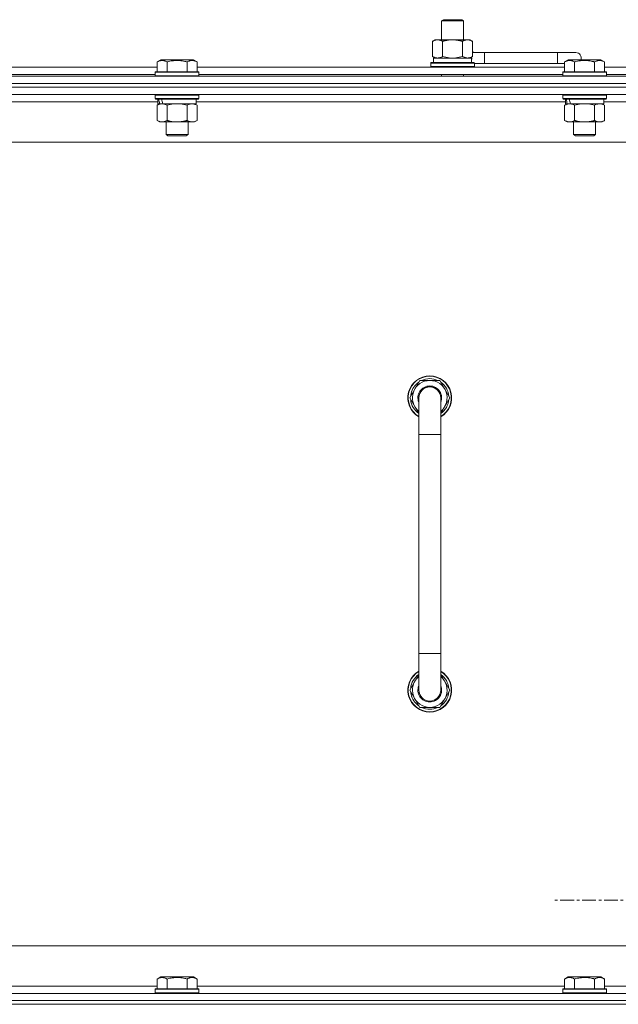
# Model space of a CAD drawing. Units: millimetres. Extents: x 0 to 21952, y -7 to 14850.
# Drawn here: x 17203 to 17531, y 12370 to 12909 of the extents above; entities that cross this region are included whole.
import ezdxf

# ---------------------------------------------------------------- set-up
doc = ezdxf.new("R2010")
doc.units = ezdxf.units.MM
doc.linetypes.add('K5LT_AXLED', pattern=[12, 7.5, -1.5, 1.5, -1.5])
doc.linetypes.add('K5LT_THIN', pattern=[0])
for name, color, linetype, true_color in [('OSI', 2, 'Continuous', 0xffff00), ('R', 1, 'Continuous', 0xff0000), ('WELDING', 7, 'Continuous', 0xffffff)]:
    doc.layers.add(name, color=color, linetype=linetype, true_color=true_color)

msp = doc.modelspace()

# ---------------------------------------------------------------- linework, layer by layer
at = {"layer": 'OSI', "color": 30, "linetype": 'K5LT_AXLED', "lineweight": 18, "true_color": 0xff8000}
msp.add_line((17602.63, 12426.79), (17494.78, 12426.79), dxfattribs=at)
at = {"layer": 'R', "color": 7, "linetype": 'K5LT_THIN', "lineweight": 18}
for p, q in [((17434.13, 12908.21), (17435.13, 12908.79)), ((17434.13, 12908.21), (17446.13, 12908.21)), ((17434.13, 12897.79), (17434.13, 12908.21)), ((17435.13, 12908.79), (17445.13, 12908.79)), ((17446.13, 12908.21), (17445.13, 12908.79)), ((17446.13, 12897.79), (17446.13, 12908.21)), ((17429.16, 12896.94), (17430.63, 12897.79)), ((17429.16, 12888.64), (17429.16, 12896.94)), ((17430.63, 12897.79), (17440.13, 12897.79)), ((17434.65, 12888.64), (17434.65, 12896.94)), ((17440.13, 12897.79), (17449.63, 12897.79)), ((17445.62, 12888.64), (17445.62, 12896.94)), ((17451.1, 12896.94), (17449.63, 12897.79)), ((17451.1, 12888.64), (17451.1, 12896.94)), ((17429.16, 12888.64), (17430.63, 12887.79)), ((17429.63, 12887.79), (17450.38, 12887.79)), ((17429.63, 12885.29), (17429.63, 12887.79)), ((17451.1, 12888.64), (17449.63, 12887.79)), ((17450.58, 12887.79), (17450.38, 12887.79)), ((17450.58, 12887.79), (17450.5, 12886.41)), ((17457.63, 12890.79), (17451.1, 12890.79)), ((17457.63, 12884.79), (17457.63, 12890.79)), ((17497.63, 12890.79), (17457.63, 12890.79)), ((17507.63, 12890.79), (17497.63, 12890.79)), ((17497.63, 12884.79), (17497.63, 12890.79)), ((17077, 12882.79), (17278.26, 12882.79)), ((17278.26, 12885.63), (17280.26, 12886.79)), ((17278.26, 12885.63), (17280.26, 12886.79)), ((17278.26, 12885.63), (17278.26, 12880.29)), ((17298.2, 12886.79), (17280.26, 12886.79)), ((17283.75, 12885.63), (17283.75, 12880.29)), ((17294.72, 12885.63), (17294.72, 12880.29)), ((17300.2, 12885.63), (17298.2, 12886.79)), ((17300.2, 12885.63), (17298.2, 12886.79)), ((17300.2, 12885.63), (17300.2, 12880.29)), ((17300.2, 12882.79), (17501.46, 12882.79)), ((17428.13, 12884.99), (17428.3, 12885.29)), ((17428.13, 12883.09), (17428.13, 12884.99)), ((17428.13, 12884.99), (17452.13, 12884.99)), ((17428.13, 12883.09), (17428.3, 12882.79)), ((17428.13, 12883.09), (17452.13, 12883.09)), ((17428.3, 12885.29), (17451.96, 12885.29)), ((17452.13, 12884.99), (17451.96, 12885.29)), ((17452.13, 12883.09), (17451.96, 12882.79)), ((17452.13, 12883.09), (17452.13, 12884.99)), ((17457.63, 12884.79), (17452.13, 12884.79)), ((17497.63, 12884.79), (17457.63, 12884.79)), ((17501.46, 12884.79), (17497.63, 12884.79)), ((17501.46, 12885.63), (17503.46, 12886.79)), ((17501.46, 12885.63), (17503.46, 12886.79)), ((17501.46, 12885.63), (17501.46, 12880.29)), ((17521.4, 12886.79), (17503.46, 12886.79)), ((17506.95, 12885.63), (17506.95, 12880.29)), ((17517.92, 12885.63), (17517.92, 12880.29)), ((17523.4, 12885.63), (17521.4, 12886.79)), ((17523.4, 12885.63), (17521.4, 12886.79)), ((17523.4, 12885.63), (17523.4, 12880.29)), ((17523.4, 12882.79), (17724.66, 12882.79)), ((16515.63, 12877.79), (17839.63, 12877.79)), ((17078.03, 12878.79), (17277.23, 12878.79)), ((17277.23, 12879.99), (17277.4, 12880.29)), ((17277.23, 12879.99), (17277.4, 12880.29)), ((17277.23, 12879.99), (17277.23, 12878.09)), ((17301.23, 12879.99), (17277.23, 12879.99)), ((17301.23, 12878.09), (17277.23, 12878.09)), ((17277.23, 12878.09), (17277.4, 12877.79)), ((17301.06, 12880.29), (17277.4, 12880.29)), ((17301.23, 12879.99), (17301.06, 12880.29)), ((17301.23, 12879.99), (17301.06, 12880.29)), ((17301.23, 12878.09), (17301.06, 12877.79)), ((17301.23, 12879.99), (17301.23, 12878.09)), ((17301.23, 12878.79), (17500.43, 12878.79)), ((17434.13, 12877.79), (17434.13, 12878.79)), ((17446.13, 12877.79), (17446.13, 12878.79)), ((17500.43, 12879.99), (17500.6, 12880.29)), ((17500.43, 12879.99), (17500.6, 12880.29)), ((17500.43, 12879.99), (17500.43, 12878.09)), ((17524.43, 12879.99), (17500.43, 12879.99)), ((17524.43, 12878.09), (17500.43, 12878.09)), ((17500.43, 12878.09), (17500.6, 12877.79)), ((17524.26, 12880.29), (17500.6, 12880.29)), ((17524.43, 12879.99), (17524.26, 12880.29)), ((17524.43, 12879.99), (17524.26, 12880.29)), ((17524.43, 12878.09), (17524.26, 12877.79)), ((17524.43, 12879.99), (17524.43, 12878.09)), ((17524.43, 12878.79), (17723.63, 12878.79)), ((16515.63, 12873.79), (17839.63, 12873.79)), ((17839.63, 12873.79), (16515.63, 12873.79)), ((17839.63, 12871.79), (16515.63, 12871.79)), ((17839.63, 12871.79), (16515.63, 12871.79)), ((17839.63, 12867.79), (16515.63, 12867.79)), ((17277.23, 12867.49), (17277.4, 12867.79)), ((17277.23, 12867.49), (17277.23, 12865.59)), ((17301.23, 12867.49), (17277.23, 12867.49)), ((17301.23, 12867.49), (17301.06, 12867.79)), ((17301.23, 12867.49), (17301.23, 12865.59)), ((17500.43, 12867.49), (17500.6, 12867.79)), ((17500.43, 12867.49), (17500.43, 12865.59)), ((17524.43, 12867.49), (17500.43, 12867.49)), ((17524.43, 12867.49), (17524.26, 12867.79)), ((17524.43, 12867.49), (17524.43, 12865.59)), ((17278.73, 12863.79), (17076.53, 12863.79)), ((17301.23, 12865.59), (17277.23, 12865.59)), ((17277.23, 12865.59), (17277.4, 12865.29)), ((17301.06, 12865.29), (17277.4, 12865.29)), ((17278.26, 12861.94), (17279.73, 12862.79)), ((17278.26, 12861.94), (17278.26, 12853.64)), ((17278.73, 12865.29), (17278.73, 12862.79)), ((17279.67, 12862.79), (17278.73, 12862.79)), ((17279.67, 12862.79), (17280.55, 12862.79)), ((17280.55, 12862.79), (17281, 12862.79)), ((17281, 12862.79), (17281.51, 12862.79)), ((17299.73, 12862.79), (17281.51, 12862.79)), ((17283.75, 12861.94), (17283.75, 12853.64)), ((17294.72, 12861.94), (17294.72, 12853.64)), ((17300.2, 12861.94), (17298.73, 12862.79)), ((17299.73, 12865.29), (17299.73, 12862.79)), ((17501.93, 12863.79), (17299.73, 12863.79)), ((17300.2, 12861.94), (17300.2, 12853.64)), ((17301.23, 12865.59), (17301.06, 12865.29)), ((17524.43, 12865.59), (17500.43, 12865.59)), ((17500.43, 12865.59), (17500.6, 12865.29)), ((17524.26, 12865.29), (17500.6, 12865.29)), ((17501.46, 12861.94), (17502.93, 12862.79)), ((17501.46, 12861.94), (17501.46, 12853.64)), ((17501.93, 12865.29), (17501.93, 12862.79)), ((17502.87, 12862.79), (17501.93, 12862.79)), ((17502.87, 12862.79), (17503.75, 12862.79)), ((17503.75, 12862.79), (17504.2, 12862.79)), ((17504.2, 12862.79), (17504.71, 12862.79)), ((17522.93, 12862.79), (17504.71, 12862.79)), ((17506.95, 12861.94), (17506.95, 12853.64)), ((17517.92, 12861.94), (17517.92, 12853.64)), ((17523.4, 12861.94), (17521.93, 12862.79)), ((17522.93, 12865.29), (17522.93, 12862.79)), ((17725.13, 12863.79), (17522.93, 12863.79)), ((17523.4, 12861.94), (17523.4, 12853.64)), ((17524.43, 12865.59), (17524.26, 12865.29)), ((17278.26, 12853.64), (17279.73, 12852.79)), ((17297.46, 12852.79), (17279.73, 12852.79)), ((17283.23, 12852.79), (17283.23, 12845.86)), ((17295.23, 12852.79), (17295.23, 12845.86)), ((17298.73, 12852.79), (17297.46, 12852.79)), ((17300.2, 12853.64), (17298.73, 12852.79)), ((17501.46, 12853.64), (17502.93, 12852.79)), ((17520.66, 12852.79), (17502.93, 12852.79)), ((17506.43, 12852.79), (17506.43, 12845.86)), ((17518.43, 12852.79), (17518.43, 12845.86)), ((17521.93, 12852.79), (17520.66, 12852.79)), ((17523.4, 12853.64), (17521.93, 12852.79)), ((17295.23, 12845.86), (17283.23, 12845.86)), ((17283.23, 12845.86), (17284.23, 12845.29)), ((17294.23, 12845.29), (17284.23, 12845.29)), ((17295.23, 12845.86), (17294.23, 12845.29)), ((17518.43, 12845.86), (17506.43, 12845.86)), ((17506.43, 12845.86), (17507.43, 12845.29)), ((17517.43, 12845.29), (17507.43, 12845.29)), ((17518.43, 12845.86), (17517.43, 12845.29)), ((17792.63, 12841.79), (16562.63, 12841.79)), ((17416.66, 12701.79), (17422.15, 12711.29)), ((17422.15, 12711.29), (17427.63, 12711.29)), ((17427.63, 12711.29), (17433.12, 12711.29)), ((17433.12, 12711.29), (17438.6, 12701.79)), ((17421.63, 12693.18), (17416.66, 12701.79)), ((17417.18, 12700.78), (17417.25, 12700.78)), ((17417.32, 12702.92), (17417.19, 12702.92)), ((17417.99, 12704.09), (17417.39, 12704.09)), ((17421.63, 12681.79), (17421.63, 12701.79)), ((17438.6, 12701.79), (17433.63, 12693.18)), ((17433.63, 12701.79), (17433.63, 12681.79)), ((17421.63, 12681.79), (17421.63, 12561.79)), ((17433.63, 12681.79), (17421.63, 12681.79)), ((17433.63, 12681.79), (17433.63, 12561.79)), ((17421.63, 12541.79), (17421.63, 12561.79)), ((17433.63, 12561.79), (17421.63, 12561.79)), ((17433.63, 12541.79), (17433.63, 12561.79)), ((17421.63, 12550.4), (17416.66, 12541.79)), ((17438.6, 12541.79), (17433.63, 12550.4)), ((17417.18, 12542.8), (17417.25, 12542.8)), ((17416.66, 12541.79), (17422.15, 12532.29)), ((17417.32, 12540.66), (17417.19, 12540.66)), ((17417.99, 12539.49), (17417.39, 12539.49)), ((17433.12, 12532.29), (17438.6, 12541.79)), ((17422.15, 12532.29), (17427.63, 12532.29)), ((17427.63, 12532.29), (17433.12, 12532.29)), ((16787.63, 12401.79), (17582.63, 12401.79)), ((17278.26, 12383.63), (17280.26, 12384.79)), ((17278.26, 12383.63), (17278.26, 12378.29)), ((17281.46, 12384.79), (17280.26, 12384.79)), ((17298.2, 12384.79), (17281.46, 12384.79)), ((17283.75, 12383.63), (17283.75, 12378.29)), ((17294.72, 12383.63), (17294.72, 12378.29)), ((17300.2, 12383.63), (17298.2, 12384.79)), ((17300.2, 12383.63), (17300.2, 12378.29)), ((17501.46, 12383.63), (17503.46, 12384.79)), ((17501.46, 12383.63), (17501.46, 12378.29)), ((17504.66, 12384.79), (17503.46, 12384.79)), ((17521.4, 12384.79), (17504.66, 12384.79)), ((17506.95, 12383.63), (17506.95, 12378.29)), ((17517.92, 12383.63), (17517.92, 12378.29)), ((17523.4, 12383.63), (17521.4, 12384.79)), ((17523.4, 12383.63), (17523.4, 12378.29)), ((16515.63, 12375.79), (17839.63, 12375.79)), ((17077, 12379.79), (17278.26, 12379.79)), ((17277.23, 12377.99), (17277.4, 12378.29)), ((17277.23, 12377.99), (17277.23, 12376.09)), ((17278.84, 12377.99), (17277.23, 12377.99)), ((17277.23, 12376.09), (17277.4, 12375.79)), ((17278.84, 12376.09), (17277.23, 12376.09)), ((17278.99, 12378.29), (17277.4, 12378.29)), ((17301.23, 12377.99), (17278.84, 12377.99)), ((17301.23, 12376.09), (17278.84, 12376.09)), ((17301.06, 12378.29), (17278.99, 12378.29)), ((17300.2, 12379.79), (17501.46, 12379.79)), ((17301.23, 12377.99), (17301.06, 12378.29)), ((17301.23, 12376.09), (17301.06, 12375.79)), ((17301.23, 12377.99), (17301.23, 12376.09)), ((17500.43, 12377.99), (17500.6, 12378.29)), ((17500.43, 12377.99), (17500.43, 12376.09)), ((17502.04, 12377.99), (17500.43, 12377.99)), ((17500.43, 12376.09), (17500.6, 12375.79)), ((17502.04, 12376.09), (17500.43, 12376.09)), ((17502.19, 12378.29), (17500.6, 12378.29)), ((17524.43, 12377.99), (17502.04, 12377.99)), ((17524.43, 12376.09), (17502.04, 12376.09)), ((17524.26, 12378.29), (17502.19, 12378.29)), ((17523.4, 12379.79), (17724.66, 12379.79)), ((17524.43, 12377.99), (17524.26, 12378.29)), ((17524.43, 12376.09), (17524.26, 12375.79)), ((17524.43, 12377.99), (17524.43, 12376.09)), ((16515.63, 12371.79), (17839.63, 12371.79)), ((17839.63, 12371.79), (16515.63, 12371.79)), ((17839.63, 12369.79), (16515.63, 12369.79)), ((16515.63, 12369.79), (17839.63, 12369.79))]:
    msp.add_line(p, q, dxfattribs=at)
for centre, radius, start, end in [((17447.63, 12887.79), 5, 36.8699, 46.0579), ((17507.63, 12887.79), 3, 340.5288, 90), ((17427.63, 12701.79), 12, 90, 240), ((17427.63, 12701.79), 11.83, 90, 239.5143), ((17427.63, 12701.79), 10.5, 124.7912, 167.3589), ((17427.63, 12701.79), 9.5, 90, 230.8333), ((17427.63, 12701.79), 10.5, 64.7912, 115.2088), ((17427.63, 12701.79), 12, 300, 90), ((17427.63, 12701.79), 11.83, 300.4857, 90), ((17427.63, 12701.79), 9.5, 309.1667, 90), ((17427.63, 12701.79), 10.5, 4.7912, 55.2088), ((17427.63, 12701.79), 6.5, 90, 202.6199), ((17427.63, 12701.79), 6, 0, 180), ((17427.63, 12701.79), 6.5, 337.3801, 90), ((17427.63, 12701.79), 10.5, 185.5324, 235.1501), ((17427.63, 12701.79), 10.5, 167.3589, 173.8105), ((17427.63, 12701.79), 6, 178.6173, 180), ((17427.63, 12701.79), 6, 359.995, 0), ((17427.63, 12701.79), 6, 0, 0.0003), ((17427.63, 12701.79), 10.5, 304.8499, 355.2088), ((17427.63, 12541.79), 12, 120, 270), ((17427.63, 12541.79), 11.83, 120.4857, 270), ((17427.63, 12541.79), 10.5, 124.8499, 174.4676), ((17427.63, 12541.79), 9.5, 129.1667, 270), ((17427.63, 12541.79), 12, 270, 60), ((17427.63, 12541.79), 11.83, 270, 59.5143), ((17427.63, 12541.79), 9.5, 270, 50.8333), ((17427.63, 12541.79), 10.5, 4.7912, 55.1501), ((17427.63, 12541.79), 6.5, 157.3801, 270), ((17427.63, 12541.79), 6.5, 270, 22.6199), ((17427.63, 12541.79), 10.5, 186.1895, 192.6411), ((17427.63, 12541.79), 10.5, 192.6411, 235.2088), ((17427.63, 12541.79), 6, 180, 0), ((17427.63, 12541.79), 6, 194.7362, 213.5573), ((17427.63, 12541.79), 10.5, 304.7912, 355.2088), ((17427.63, 12541.79), 10.5, 244.7912, 295.2088)]:
    msp.add_arc(centre, radius, start, end, dxfattribs=at)
for centre, major_axis, ratio, start_param, end_param in [((17440.13, 12882.86), (0, 22.52), 0.466308, -1.46277, -1.350168), ((17289.23, 12860.62), (6.17, -22.4), 0.379473, 4.399328, 4.511721), ((17289.23, 12867.72), (6.17, -22.4), 0.379473, 4.716306, 4.828907), ((17512.43, 12860.62), (6.17, -22.4), 0.379473, 4.399328, 4.511721), ((17512.43, 12867.72), (6.17, -22.4), 0.379473, 4.716306, 4.828907)]:
    msp.add_ellipse(centre, major_axis=major_axis, ratio=ratio, start_param=start_param, end_param=end_param, dxfattribs=at)
at = {"layer": 'WELDING', "color": 7, "linetype": 'K5LT_THIN', "lineweight": 18}
for p, q in [((17434.65, 12888.64), (17436.45, 12888.19)), ((17436.45, 12888.19), (17438.28, 12887.89)), ((17438.28, 12887.89), (17440.13, 12887.79)), ((17440.13, 12887.79), (17441.98, 12887.89)), ((17441.98, 12887.89), (17443.82, 12888.19)), ((17443.82, 12888.19), (17445.62, 12888.64)), ((17285.55, 12862.39), (17283.75, 12861.94)), ((17287.38, 12862.68), (17285.55, 12862.39)), ((17289.23, 12862.79), (17287.38, 12862.68)), ((17291.08, 12862.68), (17289.23, 12862.79)), ((17292.92, 12862.39), (17291.08, 12862.68)), ((17294.72, 12861.94), (17292.92, 12862.39)), ((17508.75, 12862.39), (17506.95, 12861.94)), ((17510.58, 12862.68), (17508.75, 12862.39)), ((17512.43, 12862.79), (17510.58, 12862.68)), ((17514.28, 12862.68), (17512.43, 12862.79)), ((17516.12, 12862.39), (17514.28, 12862.68)), ((17517.92, 12861.94), (17516.12, 12862.39))]:
    msp.add_line(p, q, dxfattribs=at)
for points, knots in [([(17434.65, 12896.94), (17434.32, 12897.13), (17433.85, 12897.36), (17433.28, 12897.57), (17432.93, 12897.66), (17432.63, 12897.73), (17432.29, 12897.77), (17431.93, 12897.79), (17431.58, 12897.78), (17431.27, 12897.74), (17430.94, 12897.68), (17430.49, 12897.56), (17429.88, 12897.33), (17429.42, 12897.09), (17429.16, 12896.94)], [0, 0, 0, 0, 2.72415, 3.912285, 4.716446, 5.530362, 6.353984, 7.500189, 8.40607, 9.211142, 9.998759, 11.128707, 12.847273, 15, 15, 15, 15]), ([(17440.13, 12897.79), (17439.95, 12897.79), (17439.59, 12897.78), (17439.03, 12897.75), (17438.48, 12897.71), (17437.99, 12897.65), (17437.63, 12897.6), (17437.4, 12897.57), (17437.23, 12897.54), (17437.06, 12897.51), (17436.88, 12897.48), (17436.71, 12897.44), (17436.52, 12897.4), (17436.3, 12897.36), (17435.98, 12897.29), (17435.67, 12897.21), (17435.35, 12897.13), (17435.12, 12897.07), (17434.88, 12897.01), (17434.73, 12896.96), (17434.65, 12896.94)], [0, 0, 0, 0, 0.426692, 0.853385, 1.280077, 1.70677, 1.976977, 2.112081, 2.247185, 2.382289, 2.517392, 2.652496, 2.7876, 2.975699, 3.163798, 3.539996, 3.728096, 3.916195, 4.104294, 4.292393, 4.292393, 4.292393, 4.292393]), ([(17445.62, 12896.94), (17445.55, 12896.96), (17445.43, 12896.99), (17445.25, 12897.04), (17445.06, 12897.09), (17444.82, 12897.16), (17444.51, 12897.23), (17444.17, 12897.31), (17443.86, 12897.38), (17443.59, 12897.44), (17443.35, 12897.48), (17443.17, 12897.51), (17442.96, 12897.55), (17442.67, 12897.6), (17442.31, 12897.65), (17441.95, 12897.69), (17441.46, 12897.74), (17440.97, 12897.77), (17440.49, 12897.78), (17440.25, 12897.79), (17440.13, 12897.79)], [0, 0, 0, 0, 0.14736, 0.294719, 0.442079, 0.589439, 0.884158, 1.178877, 1.396237, 1.613598, 1.830958, 1.939638, 2.048318, 2.328827, 2.609337, 2.889846, 3.170356, 3.731374, 4.011884, 4.292393, 4.292393, 4.292393, 4.292393]), ([(17451.1, 12896.94), (17450.78, 12897.13), (17450.31, 12897.36), (17449.73, 12897.57), (17449.39, 12897.66), (17449.09, 12897.73), (17448.74, 12897.77), (17448.39, 12897.79), (17448.03, 12897.78), (17447.73, 12897.74), (17447.39, 12897.68), (17446.94, 12897.56), (17446.34, 12897.33), (17445.87, 12897.09), (17445.62, 12896.94)], [0, 0, 0, 0, 2.72415, 3.912285, 4.716446, 5.530362, 6.353984, 7.500189, 8.40607, 9.211142, 9.998759, 11.128707, 12.847273, 15, 15, 15, 15]), ([(17429.16, 12888.64), (17429.45, 12888.47), (17429.89, 12888.25), (17430.45, 12888.03), (17430.83, 12887.92), (17431.19, 12887.84), (17431.55, 12887.8), (17431.79, 12887.79), (17431.9, 12887.79)], [0, 0, 0, 0, 2.905563, 4.375924, 5.511195, 6.679161, 7.850161, 9, 9, 9, 9]), ([(17431.9, 12887.79), (17432.03, 12887.79), (17432.28, 12887.8), (17432.65, 12887.85), (17433.01, 12887.93), (17433.48, 12888.07), (17434.02, 12888.29), (17434.44, 12888.52), (17434.65, 12888.64)], [0, 0, 0, 0, 1.192024, 2.404251, 3.60809, 4.765234, 6.955738, 9, 9, 9, 9]), ([(17445.62, 12888.64), (17445.9, 12888.47), (17446.34, 12888.25), (17446.9, 12888.03), (17447.29, 12887.92), (17447.64, 12887.84), (17448, 12887.8), (17448.24, 12887.79), (17448.36, 12887.79)], [0, 0, 0, 0, 2.905563, 4.375924, 5.511195, 6.679161, 7.850161, 9, 9, 9, 9]), ([(17448.36, 12887.79), (17448.48, 12887.79), (17448.73, 12887.8), (17449.1, 12887.85), (17449.47, 12887.93), (17449.93, 12888.07), (17450.47, 12888.29), (17450.9, 12888.52), (17451.1, 12888.64)], [0, 0, 0, 0, 1.192024, 2.404251, 3.60809, 4.765234, 6.955738, 9, 9, 9, 9]), ([(17283.75, 12885.63), (17283.42, 12885.82), (17282.99, 12886.04), (17282.49, 12886.22), (17282.22, 12886.31), (17281.93, 12886.38), (17281.54, 12886.46), (17281.16, 12886.49), (17280.76, 12886.48), (17280.35, 12886.44), (17279.9, 12886.35), (17279.2, 12886.13), (17278.66, 12885.86), (17278.26, 12885.63)], [0, 0, 0, 0, 2.548637, 3.393886, 3.820302, 4.557043, 5.628317, 6.750839, 7.483164, 8.644096, 9.785804, 10.891414, 14, 14, 14, 14]), ([(17294.72, 12885.63), (17294.48, 12885.7), (17293.86, 12885.87), (17292.73, 12886.14), (17291.61, 12886.33), (17290.66, 12886.43), (17290.02, 12886.47), (17289.52, 12886.48), (17289.16, 12886.48), (17288.82, 12886.48), (17288.42, 12886.47), (17287.97, 12886.44), (17287.51, 12886.4), (17286.86, 12886.32), (17285.84, 12886.16), (17284.74, 12885.91), (17283.99, 12885.7), (17283.75, 12885.63)], [0, 0, 0, 0, 2.896048, 7.635036, 13.675312, 16.352744, 19.030177, 21.193346, 22.27493, 23.356515, 25.164905, 26.973294, 28.781684, 30.590074, 34.691771, 40.985529, 43.953237, 43.953237, 43.953237, 43.953237]), ([(17300.2, 12885.63), (17299.88, 12885.82), (17299.48, 12886.02), (17298.98, 12886.21), (17298.72, 12886.3), (17298.45, 12886.37), (17298.16, 12886.43), (17297.84, 12886.47), (17297.48, 12886.49), (17297.13, 12886.47), (17296.81, 12886.44), (17296.46, 12886.37), (17296.02, 12886.25), (17295.42, 12886.02), (17294.98, 12885.78), (17294.72, 12885.63)], [0, 0, 0, 0, 2.912728, 3.529104, 4.366059, 5.20805, 5.90491, 6.841792, 7.999747, 8.992853, 9.878966, 10.753647, 12.031595, 13.665019, 16, 16, 16, 16]), ([(17506.95, 12885.63), (17506.62, 12885.82), (17506.19, 12886.04), (17505.69, 12886.22), (17505.42, 12886.31), (17505.13, 12886.38), (17504.74, 12886.46), (17504.36, 12886.49), (17503.96, 12886.48), (17503.55, 12886.44), (17503.1, 12886.35), (17502.4, 12886.13), (17501.86, 12885.86), (17501.46, 12885.63)], [0, 0, 0, 0, 2.548637, 3.393886, 3.820302, 4.557043, 5.628317, 6.750839, 7.483164, 8.644096, 9.785804, 10.891414, 14, 14, 14, 14]), ([(17517.92, 12885.63), (17517.68, 12885.7), (17517.06, 12885.87), (17515.93, 12886.14), (17514.81, 12886.33), (17513.86, 12886.43), (17513.22, 12886.47), (17512.72, 12886.48), (17512.36, 12886.48), (17512.02, 12886.48), (17511.62, 12886.47), (17511.17, 12886.44), (17510.71, 12886.4), (17510.06, 12886.32), (17509.04, 12886.16), (17507.94, 12885.91), (17507.19, 12885.7), (17506.95, 12885.63)], [0, 0, 0, 0, 2.896048, 7.635036, 13.675312, 16.352744, 19.030177, 21.193346, 22.27493, 23.356515, 25.164905, 26.973294, 28.781684, 30.590074, 34.691771, 40.985529, 43.953237, 43.953237, 43.953237, 43.953237]), ([(17523.4, 12885.63), (17523.08, 12885.82), (17522.68, 12886.02), (17522.18, 12886.21), (17521.92, 12886.3), (17521.65, 12886.37), (17521.36, 12886.43), (17521.04, 12886.47), (17520.68, 12886.49), (17520.33, 12886.47), (17520.01, 12886.44), (17519.66, 12886.37), (17519.22, 12886.25), (17518.62, 12886.02), (17518.18, 12885.78), (17517.92, 12885.63)], [0, 0, 0, 0, 2.912728, 3.529104, 4.366059, 5.20805, 5.90491, 6.841792, 7.999747, 8.992853, 9.878966, 10.753647, 12.031595, 13.665019, 16, 16, 16, 16]), ([(17281, 12862.79), (17280.88, 12862.79), (17280.63, 12862.78), (17280.26, 12862.73), (17279.89, 12862.64), (17279.43, 12862.5), (17278.89, 12862.28), (17278.47, 12862.06), (17278.26, 12861.94)], [0, 0, 0, 0, 1.192024, 2.404251, 3.60809, 4.765234, 6.955738, 9, 9, 9, 9]), ([(17283.75, 12861.94), (17283.46, 12862.1), (17283.02, 12862.33), (17282.46, 12862.54), (17282.08, 12862.65), (17281.72, 12862.73), (17281.36, 12862.78), (17281.12, 12862.79), (17281, 12862.79)], [0, 0, 0, 0, 2.905563, 4.375924, 5.511195, 6.679161, 7.850161, 9, 9, 9, 9]), ([(17297.46, 12862.79), (17297.28, 12862.79), (17296.93, 12862.76), (17296.49, 12862.68), (17295.99, 12862.54), (17295.43, 12862.32), (17294.95, 12862.08), (17294.72, 12861.94)], [0, 0, 0, 0, 1.523216, 3.057663, 3.814901, 5.878539, 8, 8, 8, 8]), ([(17300.2, 12861.94), (17299.95, 12862.08), (17299.52, 12862.31), (17298.91, 12862.55), (17298.38, 12862.69), (17297.9, 12862.77), (17297.6, 12862.79), (17297.46, 12862.79)], [0, 0, 0, 0, 2.217775, 3.830428, 5.353122, 6.821732, 8, 8, 8, 8]), ([(17504.2, 12862.79), (17504.08, 12862.79), (17503.83, 12862.78), (17503.46, 12862.73), (17503.09, 12862.64), (17502.63, 12862.5), (17502.09, 12862.28), (17501.67, 12862.06), (17501.46, 12861.94)], [0, 0, 0, 0, 1.192024, 2.404251, 3.60809, 4.765234, 6.955738, 9, 9, 9, 9]), ([(17506.95, 12861.94), (17506.66, 12862.1), (17506.22, 12862.33), (17505.66, 12862.54), (17505.28, 12862.65), (17504.92, 12862.73), (17504.56, 12862.78), (17504.32, 12862.79), (17504.2, 12862.79)], [0, 0, 0, 0, 2.905563, 4.375924, 5.511195, 6.679161, 7.850161, 9, 9, 9, 9]), ([(17520.66, 12862.79), (17520.48, 12862.79), (17520.13, 12862.76), (17519.69, 12862.68), (17519.19, 12862.54), (17518.63, 12862.32), (17518.15, 12862.08), (17517.92, 12861.94)], [0, 0, 0, 0, 1.523216, 3.057663, 3.814901, 5.878539, 8, 8, 8, 8]), ([(17523.4, 12861.94), (17523.15, 12862.08), (17522.72, 12862.31), (17522.11, 12862.55), (17521.58, 12862.69), (17521.1, 12862.77), (17520.8, 12862.79), (17520.66, 12862.79)], [0, 0, 0, 0, 2.217775, 3.830428, 5.353122, 6.821732, 8, 8, 8, 8]), ([(17278.26, 12853.64), (17278.59, 12853.45), (17279.06, 12853.21), (17279.63, 12853.01), (17279.97, 12852.91), (17280.28, 12852.85), (17280.62, 12852.8), (17280.97, 12852.78), (17281.33, 12852.8), (17281.64, 12852.83), (17281.97, 12852.9), (17282.42, 12853.02), (17283.03, 12853.25), (17283.49, 12853.49), (17283.75, 12853.64)], [0, 0, 0, 0, 2.72415, 3.912285, 4.716446, 5.530362, 6.353984, 7.500189, 8.40607, 9.211142, 9.998759, 11.128707, 12.847273, 15, 15, 15, 15]), ([(17283.75, 12853.64), (17283.84, 12853.61), (17284.02, 12853.56), (17284.3, 12853.48), (17284.58, 12853.41), (17285.13, 12853.27), (17285.9, 12853.11), (17286.87, 12852.95), (17287.6, 12852.86), (17288.15, 12852.82), (17288.51, 12852.8), (17288.81, 12852.79), (17289.05, 12852.79), (17289.29, 12852.79), (17289.59, 12852.79), (17289.96, 12852.8), (17290.32, 12852.82), (17290.8, 12852.86), (17291.4, 12852.92), (17292.32, 12853.06), (17293.21, 12853.24), (17293.97, 12853.43), (17294.39, 12853.54), (17294.61, 12853.61), (17294.72, 12853.64)], [0, 0, 0, 0, 0.360272, 0.720544, 1.080816, 1.441087, 2.882175, 4.029166, 5.176157, 5.634334, 6.092512, 6.546256, 6.773128, 7, 7.455961, 7.911922, 8.367882, 8.823843, 9.735765, 10.647686, 12.323843, 13.161922, 13.580961, 14, 14, 14, 14]), ([(17294.72, 12853.64), (17295.05, 12853.44), (17295.54, 12853.2), (17296.18, 12852.98), (17296.6, 12852.87), (17297.02, 12852.8), (17297.3, 12852.79), (17297.46, 12852.79)], [0, 0, 0, 0, 3.005828, 4.318193, 5.5895, 6.632109, 8, 8, 8, 8]), ([(17297.46, 12852.79), (17297.65, 12852.79), (17297.96, 12852.81), (17298.45, 12852.9), (17298.97, 12853.05), (17299.57, 12853.29), (17300, 12853.52), (17300.2, 12853.64)], [0, 0, 0, 0, 1.597458, 2.676777, 4.235764, 6.182879, 8, 8, 8, 8]), ([(17501.46, 12853.64), (17501.79, 12853.45), (17502.26, 12853.21), (17502.83, 12853.01), (17503.17, 12852.91), (17503.48, 12852.85), (17503.82, 12852.8), (17504.17, 12852.78), (17504.53, 12852.8), (17504.84, 12852.83), (17505.17, 12852.9), (17505.62, 12853.02), (17506.23, 12853.25), (17506.69, 12853.49), (17506.95, 12853.64)], [0, 0, 0, 0, 2.72415, 3.912285, 4.716446, 5.530362, 6.353984, 7.500189, 8.40607, 9.211142, 9.998759, 11.128707, 12.847273, 15, 15, 15, 15]), ([(17506.95, 12853.64), (17507.04, 12853.61), (17507.22, 12853.56), (17507.5, 12853.48), (17507.78, 12853.41), (17508.33, 12853.27), (17509.1, 12853.11), (17510.07, 12852.95), (17510.8, 12852.86), (17511.35, 12852.82), (17511.71, 12852.8), (17512.01, 12852.79), (17512.25, 12852.79), (17512.49, 12852.79), (17512.79, 12852.79), (17513.16, 12852.8), (17513.52, 12852.82), (17514, 12852.86), (17514.6, 12852.92), (17515.52, 12853.06), (17516.41, 12853.24), (17517.17, 12853.43), (17517.59, 12853.54), (17517.81, 12853.61), (17517.92, 12853.64)], [0, 0, 0, 0, 0.360272, 0.720544, 1.080816, 1.441087, 2.882175, 4.029166, 5.176157, 5.634334, 6.092512, 6.546256, 6.773128, 7, 7.455961, 7.911922, 8.367882, 8.823843, 9.735765, 10.647686, 12.323843, 13.161922, 13.580961, 14, 14, 14, 14]), ([(17517.92, 12853.64), (17518.25, 12853.44), (17518.74, 12853.2), (17519.38, 12852.98), (17519.8, 12852.87), (17520.22, 12852.8), (17520.5, 12852.79), (17520.66, 12852.79)], [0, 0, 0, 0, 3.005828, 4.318193, 5.5895, 6.632109, 8, 8, 8, 8]), ([(17520.66, 12852.79), (17520.85, 12852.79), (17521.16, 12852.81), (17521.65, 12852.9), (17522.17, 12853.05), (17522.77, 12853.29), (17523.2, 12853.52), (17523.4, 12853.64)], [0, 0, 0, 0, 1.597458, 2.676777, 4.235764, 6.182879, 8, 8, 8, 8]), ([(17433.63, 12701.79), (17433.63, 12701.79), (17433.63, 12701.79), (17433.63, 12701.81), (17433.63, 12701.84), (17433.63, 12701.88), (17433.63, 12701.89), (17433.63, 12701.96), (17433.63, 12702.01), (17433.62, 12702.15), (17433.61, 12702.25), (17433.59, 12702.53), (17433.56, 12702.71), (17433.48, 12703.14), (17433.42, 12703.39), (17433.27, 12703.87), (17433.17, 12704.1), (17432.96, 12704.56), (17432.84, 12704.78), (17432.57, 12705.2), (17432.42, 12705.41), (17432.1, 12705.8), (17431.93, 12705.98), (17431.57, 12706.32), (17431.37, 12706.49), (17430.97, 12706.78), (17430.75, 12706.92), (17430.31, 12707.16), (17430.09, 12707.27), (17429.62, 12707.45), (17429.38, 12707.53), (17429.13, 12707.6), (17429.13, 12707.6), (17428.88, 12707.65), (17428.64, 12707.71), (17428.24, 12707.76), (17428.08, 12707.77), (17427.88, 12707.78), (17427.85, 12707.78), (17427.76, 12707.79), (17427.7, 12707.79), (17427.39, 12707.79), (17427.14, 12707.77), (17426.64, 12707.71), (17426.4, 12707.66), (17425.91, 12707.54), (17425.67, 12707.46), (17425.2, 12707.28), (17424.97, 12707.17), (17424.53, 12706.93), (17424.32, 12706.8), (17423.91, 12706.5), (17423.72, 12706.34), (17423.35, 12706), (17423.18, 12705.82), (17422.86, 12705.43), (17422.71, 12705.23), (17422.44, 12704.8), (17422.32, 12704.58), (17422.1, 12704.13), (17422.01, 12703.89), (17421.85, 12703.42), (17421.79, 12703.17), (17421.69, 12702.68), (17421.66, 12702.43), (17421.64, 12702.05), (17421.63, 12701.91), (17421.63, 12701.79), (17421.63, 12701.79), (17421.63, 12701.79)], [0, 0, 0, 0, 0.000209, 0.000209, 0.098937, 0.098937, 0.164887, 0.164887, 0.362752, 0.362752, 0.741994, 0.741994, 1.483988, 1.483988, 2.48582, 2.48582, 3.486028, 3.486028, 4.48538, 4.48538, 5.485145, 5.485145, 6.484911, 6.484911, 7.484676, 7.484676, 8.484441, 8.484441, 9.484207, 9.484207, 10.483972, 10.483972, 10.502063, 10.502063, 11.483737, 11.483737, 12.118173, 12.118173, 12.264812, 12.264812, 12.483502, 12.483502, 13.483268, 13.483268, 14.483033, 14.483033, 15.482798, 15.482798, 16.482564, 16.482564, 17.482329, 17.482329, 18.482094, 18.482094, 19.48186, 19.48186, 20.481625, 20.481625, 21.48139, 21.48139, 22.481156, 22.481156, 23.480388, 23.480388, 24.480241, 24.480241, 24.99845, 24.99845, 25, 25, 25, 25]), ([(17281, 12384.48), (17280.86, 12384.48), (17280.58, 12384.47), (17280.14, 12384.4), (17279.73, 12384.3), (17279.09, 12384.07), (17278.62, 12383.84), (17278.26, 12383.63)], [0, 0, 0, 0, 1.226606, 2.409535, 3.824463, 4.76519, 8, 8, 8, 8]), ([(17283.75, 12383.63), (17283.57, 12383.74), (17283.22, 12383.92), (17282.67, 12384.17), (17282.15, 12384.34), (17281.64, 12384.44), (17281.28, 12384.48), (17281.07, 12384.48), (17281, 12384.48)], [0, 0, 0, 0, 1.81824, 3.449192, 5.5205, 6.92415, 8.399389, 9, 9, 9, 9]), ([(17294.72, 12383.63), (17294.48, 12383.7), (17293.86, 12383.87), (17292.73, 12384.14), (17291.61, 12384.33), (17290.66, 12384.43), (17290.02, 12384.47), (17289.52, 12384.48), (17289.16, 12384.48), (17288.82, 12384.48), (17288.42, 12384.47), (17287.97, 12384.44), (17287.51, 12384.4), (17286.86, 12384.32), (17285.84, 12384.16), (17284.74, 12383.91), (17283.99, 12383.7), (17283.75, 12383.63)], [0, 0, 0, 0, 2.896048, 7.635036, 13.675312, 16.352744, 19.030177, 21.193346, 22.27493, 23.356515, 25.164905, 26.973294, 28.781684, 30.590074, 34.691771, 40.985529, 43.953237, 43.953237, 43.953237, 43.953237]), ([(17300.2, 12383.63), (17299.88, 12383.82), (17299.48, 12384.02), (17298.98, 12384.21), (17298.72, 12384.3), (17298.45, 12384.37), (17298.16, 12384.43), (17297.84, 12384.47), (17297.48, 12384.49), (17297.13, 12384.47), (17296.81, 12384.44), (17296.46, 12384.37), (17296.02, 12384.25), (17295.42, 12384.02), (17294.98, 12383.78), (17294.72, 12383.63)], [0, 0, 0, 0, 2.912728, 3.529104, 4.366059, 5.20805, 5.90491, 6.841792, 7.999747, 8.992853, 9.878966, 10.753647, 12.031595, 13.665019, 16, 16, 16, 16]), ([(17504.2, 12384.48), (17504.06, 12384.48), (17503.78, 12384.47), (17503.34, 12384.4), (17502.93, 12384.3), (17502.29, 12384.07), (17501.82, 12383.84), (17501.46, 12383.63)], [0, 0, 0, 0, 1.226606, 2.409535, 3.824463, 4.76519, 8, 8, 8, 8]), ([(17506.95, 12383.63), (17506.77, 12383.74), (17506.42, 12383.92), (17505.87, 12384.17), (17505.35, 12384.34), (17504.84, 12384.44), (17504.48, 12384.48), (17504.27, 12384.48), (17504.2, 12384.48)], [0, 0, 0, 0, 1.81824, 3.449192, 5.5205, 6.92415, 8.399389, 9, 9, 9, 9]), ([(17517.92, 12383.63), (17517.68, 12383.7), (17517.06, 12383.87), (17515.93, 12384.14), (17514.81, 12384.33), (17513.86, 12384.43), (17513.22, 12384.47), (17512.72, 12384.48), (17512.36, 12384.48), (17512.02, 12384.48), (17511.62, 12384.47), (17511.17, 12384.44), (17510.71, 12384.4), (17510.06, 12384.32), (17509.04, 12384.16), (17507.94, 12383.91), (17507.19, 12383.7), (17506.95, 12383.63)], [0, 0, 0, 0, 2.896048, 7.635036, 13.675312, 16.352744, 19.030177, 21.193346, 22.27493, 23.356515, 25.164905, 26.973294, 28.781684, 30.590074, 34.691771, 40.985529, 43.953237, 43.953237, 43.953237, 43.953237]), ([(17523.4, 12383.63), (17523.08, 12383.82), (17522.68, 12384.02), (17522.18, 12384.21), (17521.92, 12384.3), (17521.65, 12384.37), (17521.36, 12384.43), (17521.04, 12384.47), (17520.68, 12384.49), (17520.33, 12384.47), (17520.01, 12384.44), (17519.66, 12384.37), (17519.22, 12384.25), (17518.62, 12384.02), (17518.18, 12383.78), (17517.92, 12383.63)], [0, 0, 0, 0, 2.912728, 3.529104, 4.366059, 5.20805, 5.90491, 6.841792, 7.999747, 8.992853, 9.878966, 10.753647, 12.031595, 13.665019, 16, 16, 16, 16])]:
    msp.add_open_spline(points, degree=3, knots=knots, dxfattribs=at)

doc.saveas('drawing.dxf')
